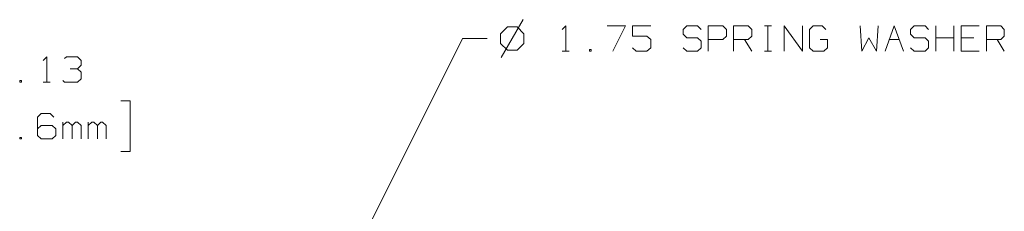
# Model space of a CAD drawing. Units: inches. Extents: x -3.57 to 3.55, y -2.65 to 2.89.
# Drawn here: x -0.63 to 1.21, y 0.99 to 1.35 of the extents above; entities that cross this region are included whole.
import ezdxf

# ---------------------------------------------------------------- set-up
doc = ezdxf.new("R2010")
doc.units = ezdxf.units.IN
doc.header["$MEASUREMENT"] = 0
doc.layers.add('Layer 1', color=7, linetype='Continuous')

msp = doc.modelspace()

# ---------------------------------------------------------------- linework, layer by layer
at = {"layer": 'Layer 1', "lineweight": 13}
for points in [[(0.3139, 1.35), (0.3139, 1.35), (0.2729, 1.2792), (0.2729, 1.2792)], [(0.2847, 1.3368), (0.2847, 1.3368), (0.2715, 1.3236), (0.2715, 1.3236)], [(0.3028, 1.3368), (0.3028, 1.3368), (0.2847, 1.3368), (0.2847, 1.3368)], [(0.3153, 1.3236), (0.3153, 1.3236), (0.3028, 1.3368), (0.3028, 1.3368)], [(0.3868, 1.3319), (0.3868, 1.3319), (0.3938, 1.3382), (0.3938, 1.3382)], [(0.3938, 1.3382), (0.3938, 1.3382), (0.3938, 1.291), (0.3938, 1.291)], [(0.4708, 1.3382), (0.4708, 1.3382), (0.5049, 1.3382), (0.5049, 1.3382)], [(0.5049, 1.3382), (0.5049, 1.3382), (0.4813, 1.291), (0.4813, 1.291)], [(0.5521, 1.3382), (0.5521, 1.3382), (0.5181, 1.3382), (0.5181, 1.3382)], [(0.5181, 1.3382), (0.5181, 1.3382), (0.5181, 1.3194), (0.5181, 1.3194)], [(0.6194, 1.3382), (0.6194, 1.3382), (0.6125, 1.3319), (0.6125, 1.3319)], [(0.6125, 1.3319), (0.6125, 1.3319), (0.6125, 1.3229), (0.6125, 1.3229)], [(0.6396, 1.3382), (0.6396, 1.3382), (0.6194, 1.3382), (0.6194, 1.3382)], [(0.6465, 1.3319), (0.6465, 1.3319), (0.6396, 1.3382), (0.6396, 1.3382)], [(0.6597, 1.291), (0.6597, 1.291), (0.6597, 1.3382), (0.6597, 1.3382)], [(0.6597, 1.3382), (0.6597, 1.3382), (0.6868, 1.3382), (0.6868, 1.3382)], [(0.6868, 1.3382), (0.6868, 1.3382), (0.6938, 1.3319), (0.6938, 1.3319)], [(0.6938, 1.3319), (0.6938, 1.3319), (0.6938, 1.3194), (0.6938, 1.3194)], [(0.7069, 1.291), (0.7069, 1.291), (0.7069, 1.3382), (0.7069, 1.3382)], [(0.7069, 1.3382), (0.7069, 1.3382), (0.734, 1.3382), (0.734, 1.3382)], [(0.734, 1.3382), (0.734, 1.3382), (0.741, 1.3319), (0.741, 1.3319)], [(0.741, 1.3319), (0.741, 1.3319), (0.741, 1.3194), (0.741, 1.3194)], [(0.7646, 1.3382), (0.7646, 1.3382), (0.7778, 1.3382), (0.7778, 1.3382)], [(0.7708, 1.291), (0.7708, 1.291), (0.7708, 1.3382), (0.7708, 1.3382)], [(0.8014, 1.291), (0.8014, 1.291), (0.8014, 1.3382), (0.8014, 1.3382)], [(0.8014, 1.3382), (0.8014, 1.3382), (0.8354, 1.291), (0.8354, 1.291)], [(0.8354, 1.291), (0.8354, 1.291), (0.8354, 1.3382), (0.8354, 1.3382)], [(0.8556, 1.3382), (0.8556, 1.3382), (0.8486, 1.3319), (0.8486, 1.3319)], [(0.8486, 1.3319), (0.8486, 1.3319), (0.8486, 1.2972), (0.8486, 1.2972)], [(0.8722, 1.3382), (0.8722, 1.3382), (0.8556, 1.3382), (0.8556, 1.3382)], [(0.8792, 1.3319), (0.8792, 1.3319), (0.8722, 1.3382), (0.8722, 1.3382)], [(0.9431, 1.3382), (0.9431, 1.3382), (0.9465, 1.291), (0.9465, 1.291)], [(0.9736, 1.291), (0.9736, 1.291), (0.9771, 1.3382), (0.9771, 1.3382)], [(0.9903, 1.291), (0.9903, 1.291), (1.0069, 1.3382), (1.0069, 1.3382)], [(1.0069, 1.3382), (1.0069, 1.3382), (1.0243, 1.291), (1.0243, 1.291)], [(1.0444, 1.3382), (1.0444, 1.3382), (1.0375, 1.3319), (1.0375, 1.3319)], [(1.0375, 1.3319), (1.0375, 1.3319), (1.0375, 1.3229), (1.0375, 1.3229)], [(1.0646, 1.3382), (1.0646, 1.3382), (1.0444, 1.3382), (1.0444, 1.3382)], [(1.0708, 1.3319), (1.0708, 1.3319), (1.0646, 1.3382), (1.0646, 1.3382)], [(1.0847, 1.291), (1.0847, 1.291), (1.0847, 1.3382), (1.0847, 1.3382)], [(1.1181, 1.3382), (1.1181, 1.3382), (1.1181, 1.291), (1.1181, 1.291)], [(1.1653, 1.3382), (1.1653, 1.3382), (1.1319, 1.3382), (1.1319, 1.3382)], [(1.1319, 1.3382), (1.1319, 1.3382), (1.1319, 1.291), (1.1319, 1.291)], [(1.1792, 1.291), (1.1792, 1.291), (1.1792, 1.3382), (1.1792, 1.3382)], [(1.1792, 1.3382), (1.1792, 1.3382), (1.2063, 1.3382), (1.2063, 1.3382)], [(1.2063, 1.3382), (1.2063, 1.3382), (1.2125, 1.3319), (1.2125, 1.3319)], [(1.2125, 1.3319), (1.2125, 1.3319), (1.2125, 1.3194), (1.2125, 1.3194)], [(-0.1424, 0.6271), (-0.1424, 0.6271), (0.2007, 1.3146), (0.2007, 1.3146)], [(0.2007, 1.3146), (0.2007, 1.3146), (0.2465, 1.3146), (0.2465, 1.3146)], [(0.2715, 1.3236), (0.2715, 1.3236), (0.2715, 1.3056), (0.2715, 1.3056)], [(0.3153, 1.3056), (0.3153, 1.3056), (0.3153, 1.3236), (0.3153, 1.3236)], [(0.5181, 1.3194), (0.5181, 1.3194), (0.5451, 1.3194), (0.5451, 1.3194)], [(0.5451, 1.3194), (0.5451, 1.3194), (0.5521, 1.3132), (0.5521, 1.3132)], [(0.5521, 1.3132), (0.5521, 1.3132), (0.5521, 1.2972), (0.5521, 1.2972)], [(0.6125, 1.3229), (0.6125, 1.3229), (0.6194, 1.316), (0.6194, 1.316)], [(0.6194, 1.316), (0.6194, 1.316), (0.6396, 1.316), (0.6396, 1.316)], [(0.6396, 1.316), (0.6396, 1.316), (0.6465, 1.3097), (0.6465, 1.3097)], [(0.6465, 1.3097), (0.6465, 1.3097), (0.6465, 1.2972), (0.6465, 1.2972)], [(0.6868, 1.3132), (0.6868, 1.3132), (0.6597, 1.3132), (0.6597, 1.3132)], [(0.6938, 1.3194), (0.6938, 1.3194), (0.6868, 1.3132), (0.6868, 1.3132)], [(0.734, 1.3132), (0.734, 1.3132), (0.7069, 1.3132), (0.7069, 1.3132)], [(0.7271, 1.3132), (0.7271, 1.3132), (0.741, 1.291), (0.741, 1.291)], [(0.741, 1.3194), (0.741, 1.3194), (0.734, 1.3132), (0.734, 1.3132)], [(0.8826, 1.3132), (0.8826, 1.3132), (0.8688, 1.3132), (0.8688, 1.3132)], [(0.8826, 1.2972), (0.8826, 1.2972), (0.8826, 1.3132), (0.8826, 1.3132)], [(0.9465, 1.291), (0.9465, 1.291), (0.9597, 1.316), (0.9597, 1.316)], [(0.9597, 1.316), (0.9597, 1.316), (0.9736, 1.291), (0.9736, 1.291)], [(0.9979, 1.3132), (0.9979, 1.3132), (1.016, 1.3132), (1.016, 1.3132)], [(1.0375, 1.3229), (1.0375, 1.3229), (1.0444, 1.316), (1.0444, 1.316)], [(1.0444, 1.316), (1.0444, 1.316), (1.0646, 1.316), (1.0646, 1.316)], [(1.0646, 1.316), (1.0646, 1.316), (1.0708, 1.3097), (1.0708, 1.3097)], [(1.0708, 1.3097), (1.0708, 1.3097), (1.0708, 1.2972), (1.0708, 1.2972)], [(1.0847, 1.316), (1.0847, 1.316), (1.1181, 1.316), (1.1181, 1.316)], [(1.1556, 1.316), (1.1556, 1.316), (1.1319, 1.316), (1.1319, 1.316)], [(1.2063, 1.3132), (1.2063, 1.3132), (1.1792, 1.3132), (1.1792, 1.3132)], [(1.1993, 1.3132), (1.1993, 1.3132), (1.2125, 1.291), (1.2125, 1.291)], [(1.2125, 1.3194), (1.2125, 1.3194), (1.2063, 1.3132), (1.2063, 1.3132)], [(0.2715, 1.3056), (0.2715, 1.3056), (0.2847, 1.2931), (0.2847, 1.2931)], [(0.2847, 1.2931), (0.2847, 1.2931), (0.3028, 1.2931), (0.3028, 1.2931)], [(0.3028, 1.2931), (0.3028, 1.2931), (0.3153, 1.3056), (0.3153, 1.3056)], [(0.3868, 1.291), (0.3868, 1.291), (0.4, 1.291), (0.4, 1.291)], [(0.441, 1.2944), (0.441, 1.2944), (0.4375, 1.2944), (0.4375, 1.2944)], [(0.4375, 1.2944), (0.4375, 1.2944), (0.4375, 1.291), (0.4375, 1.291)], [(0.4375, 1.291), (0.4375, 1.291), (0.441, 1.291), (0.441, 1.291)], [(0.441, 1.291), (0.441, 1.291), (0.441, 1.2944), (0.441, 1.2944)], [(0.525, 1.291), (0.525, 1.291), (0.5181, 1.2972), (0.5181, 1.2972)], [(0.5451, 1.291), (0.5451, 1.291), (0.525, 1.291), (0.525, 1.291)], [(0.5521, 1.2972), (0.5521, 1.2972), (0.5451, 1.291), (0.5451, 1.291)], [(0.6194, 1.291), (0.6194, 1.291), (0.6125, 1.2972), (0.6125, 1.2972)], [(0.6396, 1.291), (0.6396, 1.291), (0.6194, 1.291), (0.6194, 1.291)], [(0.6465, 1.2972), (0.6465, 1.2972), (0.6396, 1.291), (0.6396, 1.291)], [(0.7646, 1.291), (0.7646, 1.291), (0.7778, 1.291), (0.7778, 1.291)], [(0.8486, 1.2972), (0.8486, 1.2972), (0.8556, 1.291), (0.8556, 1.291)], [(0.8556, 1.291), (0.8556, 1.291), (0.8757, 1.291), (0.8757, 1.291)], [(0.8757, 1.291), (0.8757, 1.291), (0.8826, 1.2972), (0.8826, 1.2972)], [(1.0444, 1.291), (1.0444, 1.291), (1.0375, 1.2972), (1.0375, 1.2972)], [(1.0646, 1.291), (1.0646, 1.291), (1.0444, 1.291), (1.0444, 1.291)], [(1.0708, 1.2972), (1.0708, 1.2972), (1.0646, 1.291), (1.0646, 1.291)], [(1.1319, 1.291), (1.1319, 1.291), (1.1653, 1.291), (1.1653, 1.291)], [(-0.5826, 1.2736), (-0.5826, 1.2736), (-0.5757, 1.2806), (-0.5757, 1.2806)], [(-0.5757, 1.2806), (-0.5757, 1.2806), (-0.5757, 1.2333), (-0.5757, 1.2333)], [(-0.5424, 1.2771), (-0.5424, 1.2771), (-0.5389, 1.2806), (-0.5389, 1.2806)], [(-0.5389, 1.2806), (-0.5389, 1.2806), (-0.5187, 1.2806), (-0.5187, 1.2806)], [(-0.5187, 1.2806), (-0.5187, 1.2806), (-0.5118, 1.2736), (-0.5118, 1.2736)], [(-0.5118, 1.2736), (-0.5118, 1.2736), (-0.5118, 1.2646), (-0.5118, 1.2646)], [(-0.5319, 1.2583), (-0.5319, 1.2583), (-0.5187, 1.2583), (-0.5187, 1.2583)], [(-0.5187, 1.2583), (-0.5187, 1.2583), (-0.5118, 1.2646), (-0.5118, 1.2646)], [(-0.5187, 1.2583), (-0.5187, 1.2583), (-0.5118, 1.2521), (-0.5118, 1.2521)], [(-0.5118, 1.2521), (-0.5118, 1.2521), (-0.5118, 1.2396), (-0.5118, 1.2396)], [(-0.6229, 1.2361), (-0.6229, 1.2361), (-0.6264, 1.2361), (-0.6264, 1.2361)], [(-0.6264, 1.2361), (-0.6264, 1.2361), (-0.6264, 1.2333), (-0.6264, 1.2333)], [(-0.6264, 1.2333), (-0.6264, 1.2333), (-0.6229, 1.2333), (-0.6229, 1.2333)], [(-0.6229, 1.2333), (-0.6229, 1.2333), (-0.6229, 1.2361), (-0.6229, 1.2361)], [(-0.5826, 1.2333), (-0.5826, 1.2333), (-0.5694, 1.2333), (-0.5694, 1.2333)], [(-0.5424, 1.2333), (-0.5424, 1.2333), (-0.5458, 1.2361), (-0.5458, 1.2361)], [(-0.5187, 1.2333), (-0.5187, 1.2333), (-0.5424, 1.2333), (-0.5424, 1.2333)], [(-0.5118, 1.2396), (-0.5118, 1.2396), (-0.5187, 1.2333), (-0.5187, 1.2333)], [(-0.4375, 1.1979), (-0.4375, 1.1979), (-0.4201, 1.1979), (-0.4201, 1.1979)], [(-0.4201, 1.1979), (-0.4201, 1.1979), (-0.4201, 1.1035), (-0.4201, 1.1035)], [(-0.5861, 1.1743), (-0.5861, 1.1743), (-0.5931, 1.1674), (-0.5931, 1.1674)], [(-0.5931, 1.1674), (-0.5931, 1.1674), (-0.5931, 1.1333), (-0.5931, 1.1333)], [(-0.5694, 1.1743), (-0.5694, 1.1743), (-0.5861, 1.1743), (-0.5861, 1.1743)], [(-0.5625, 1.1674), (-0.5625, 1.1674), (-0.5694, 1.1743), (-0.5694, 1.1743)], [(-0.5861, 1.1521), (-0.5861, 1.1521), (-0.5931, 1.1458), (-0.5931, 1.1458)], [(-0.566, 1.1521), (-0.566, 1.1521), (-0.5861, 1.1521), (-0.5861, 1.1521)], [(-0.559, 1.1458), (-0.559, 1.1458), (-0.566, 1.1521), (-0.566, 1.1521)], [(-0.559, 1.1333), (-0.559, 1.1333), (-0.559, 1.1458), (-0.559, 1.1458)], [(-0.5458, 1.1271), (-0.5458, 1.1271), (-0.5458, 1.1583), (-0.5458, 1.1583)], [(-0.5389, 1.1583), (-0.5389, 1.1583), (-0.5458, 1.1521), (-0.5458, 1.1521)], [(-0.5354, 1.1583), (-0.5354, 1.1583), (-0.5389, 1.1583), (-0.5389, 1.1583)], [(-0.5285, 1.1521), (-0.5285, 1.1521), (-0.5354, 1.1583), (-0.5354, 1.1583)], [(-0.5222, 1.1583), (-0.5222, 1.1583), (-0.5285, 1.1521), (-0.5285, 1.1521)], [(-0.5285, 1.1271), (-0.5285, 1.1271), (-0.5285, 1.1521), (-0.5285, 1.1521)], [(-0.5187, 1.1583), (-0.5187, 1.1583), (-0.5222, 1.1583), (-0.5222, 1.1583)], [(-0.5118, 1.1521), (-0.5118, 1.1521), (-0.5187, 1.1583), (-0.5187, 1.1583)], [(-0.5118, 1.1271), (-0.5118, 1.1271), (-0.5118, 1.1521), (-0.5118, 1.1521)], [(-0.4986, 1.1271), (-0.4986, 1.1271), (-0.4986, 1.1583), (-0.4986, 1.1583)], [(-0.4917, 1.1583), (-0.4917, 1.1583), (-0.4986, 1.1521), (-0.4986, 1.1521)], [(-0.4882, 1.1583), (-0.4882, 1.1583), (-0.4917, 1.1583), (-0.4917, 1.1583)], [(-0.4812, 1.1521), (-0.4812, 1.1521), (-0.4882, 1.1583), (-0.4882, 1.1583)], [(-0.475, 1.1583), (-0.475, 1.1583), (-0.4812, 1.1521), (-0.4812, 1.1521)], [(-0.4812, 1.1271), (-0.4812, 1.1271), (-0.4812, 1.1521), (-0.4812, 1.1521)], [(-0.4715, 1.1583), (-0.4715, 1.1583), (-0.475, 1.1583), (-0.475, 1.1583)], [(-0.4646, 1.1521), (-0.4646, 1.1521), (-0.4715, 1.1583), (-0.4715, 1.1583)], [(-0.4646, 1.1271), (-0.4646, 1.1271), (-0.4646, 1.1521), (-0.4646, 1.1521)], [(-0.6229, 1.1299), (-0.6229, 1.1299), (-0.6264, 1.1299), (-0.6264, 1.1299)], [(-0.6264, 1.1299), (-0.6264, 1.1299), (-0.6264, 1.1271), (-0.6264, 1.1271)], [(-0.6264, 1.1271), (-0.6264, 1.1271), (-0.6229, 1.1271), (-0.6229, 1.1271)], [(-0.6229, 1.1271), (-0.6229, 1.1271), (-0.6229, 1.1299), (-0.6229, 1.1299)], [(-0.5931, 1.1333), (-0.5931, 1.1333), (-0.5861, 1.1271), (-0.5861, 1.1271)], [(-0.5861, 1.1271), (-0.5861, 1.1271), (-0.566, 1.1271), (-0.566, 1.1271)], [(-0.566, 1.1271), (-0.566, 1.1271), (-0.559, 1.1333), (-0.559, 1.1333)], [(-0.4201, 1.1035), (-0.4201, 1.1035), (-0.4375, 1.1035), (-0.4375, 1.1035)]]:
    msp.add_open_spline(points, degree=3, dxfattribs=at)

doc.saveas('drawing.dxf')
